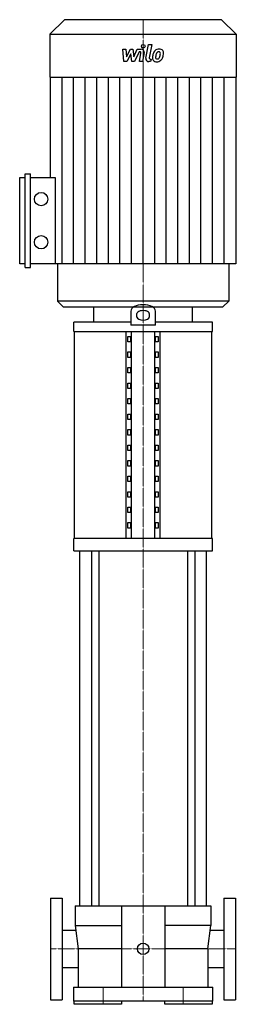
# Model space of a CAD drawing. Extents: x -200 to 151, y 0 to 1598.
import ezdxf

# ---------------------------------------------------------------- set-up
doc = ezdxf.new("R2010")
doc.units = 0
doc.linetypes.add('DASHDOT', pattern=[1, 0.5, -0.25, 0, -0.25])
doc.layers.get('0').update_dxf_attribs({"color": 124})
doc.layers.add('CP_AXIS', color=143, linetype='DASHDOT', lineweight=18)
doc.layers.add('CP_DETAL', color=33, linetype='Continuous')

msp = doc.modelspace()

# ---------------------------------------------------------------- linework, layer by layer
at = {"extrusion": (0, 1, 0)}
for p, q in [((-127.2, 1598), (-151, 1574.7)), ((0, 1598), (-127.2, 1598)), ((127.2, 1598), (0, 1598)), ((127.2, 1598), (151, 1574.7)), ((-151, 1574.7), (0, 1574.7)), ((-151, 1574.7), (-151, 1504.8)), ((0, 1574.7), (151, 1574.7)), ((151, 1574.7), (151, 1504.8)), ((-150.1, 1341.7), (-150.1, 1504.8)), ((150.1, 1504.8), (150.1, 1201.9)), ((-191.3, 1196), (-191.3, 1347.6)), ((-191.3, 1347.6), (-182.6, 1347.6)), ((-182.6, 1196), (-182.6, 1347.6)), ((-200, 1201.9), (-200, 1341.7)), ((-200, 1341.7), (-191.3, 1341.7)), ((-182.6, 1341.7), (-142.7, 1341.7)), ((-142.7, 1341.7), (-142.7, 1201.9)), ((-191.3, 1201.9), (-200, 1201.9)), ((0, 1201.9), (-182.6, 1201.9)), ((-139, 1201.9), (-139, 1141.3)), ((150.1, 1201.9), (0, 1201.9)), ((139, 1201.9), (139, 1141.3)), ((-191.3, 1196), (-182.6, 1196)), ((-129.4, 1132), (-139, 1141.3)), ((0, 1141.3), (-139, 1141.3)), ((139, 1141.3), (0, 1141.3)), ((129.4, 1132), (139, 1141.3)), ((-129.4, 1132), (0, 1132)), ((-80, 1107), (-80, 1132)), ((-20, 1125.2), (-20, 1102)), ((-10, 1115.3), (-10, 1120.9)), ((0, 1132), (129.4, 1132)), ((10, 1120.9), (10, 1115.3)), ((20, 1102), (20, 1125.2)), ((80, 1107), (80, 1132)), ((-20, 1107), (-112.5, 1107)), ((-112.5, 1092), (-112.5, 1107)), ((112.5, 1107), (20, 1107)), ((112.5, 1092), (112.5, 1107)), ((-112.5, 1092), (112.5, 1092)), ((-111.2, 755.8), (-111.2, 1092)), ((-27.5, 755.8), (-27.5, 1092)), ((20, 1102), (-20, 1102)), ((-18.8, 755.8), (-18.8, 1092)), ((18.8, 755.8), (18.8, 1092)), ((27.5, 755.8), (27.5, 1092)), ((111.2, 755.8), (111.2, 1092)), ((-24.6, 1075), (-24.6, 1083.8)), ((-24.6, 1083.8), (-20.3, 1083.8)), ((-20.3, 1075), (-24.6, 1075)), ((-20.3, 1083.8), (-20.3, 1075)), ((20.3, 1075), (20.3, 1083.8)), ((20.3, 1083.8), (24.6, 1083.8)), ((24.6, 1075), (20.3, 1075)), ((24.6, 1083.8), (24.6, 1075)), ((-24.6, 1049.8), (-24.6, 1058.7)), ((-24.6, 1058.7), (-20.3, 1058.7)), ((-20.3, 1058.7), (-20.3, 1049.8)), ((20.3, 1049.8), (20.3, 1058.7)), ((20.3, 1058.7), (24.6, 1058.7)), ((24.6, 1058.7), (24.6, 1049.8)), ((-20.3, 1049.8), (-24.6, 1049.8)), ((24.6, 1049.8), (20.3, 1049.8)), ((-24.6, 1024.6), (-24.6, 1033.5)), ((-24.6, 1033.5), (-20.3, 1033.5)), ((-20.3, 1024.6), (-24.6, 1024.6)), ((-20.3, 1033.5), (-20.3, 1024.6)), ((20.3, 1024.6), (20.3, 1033.5)), ((20.3, 1033.5), (24.6, 1033.5)), ((24.6, 1024.6), (20.3, 1024.6)), ((24.6, 1033.5), (24.6, 1024.6)), ((-24.6, 999.4), (-24.6, 1008.3)), ((-24.6, 1008.3), (-20.3, 1008.3)), ((-20.3, 1008.3), (-20.3, 999.4)), ((20.3, 999.4), (20.3, 1008.3)), ((20.3, 1008.3), (24.6, 1008.3)), ((24.6, 1008.3), (24.6, 999.4)), ((-20.3, 999.4), (-24.6, 999.4)), ((24.6, 999.4), (20.3, 999.4)), ((-24.6, 974.3), (-24.6, 983.1)), ((-24.6, 983.1), (-20.3, 983.1)), ((-20.3, 983.1), (-20.3, 974.3)), ((20.3, 974.3), (20.3, 983.1)), ((20.3, 983.1), (24.6, 983.1)), ((24.6, 983.1), (24.6, 974.3)), ((-20.3, 974.3), (-24.6, 974.3)), ((24.6, 974.3), (20.3, 974.3)), ((-24.6, 949.1), (-24.6, 957.9)), ((-24.6, 957.9), (-20.3, 957.9)), ((-20.3, 949.1), (-24.6, 949.1)), ((-20.3, 957.9), (-20.3, 949.1)), ((20.3, 949.1), (20.3, 957.9)), ((20.3, 957.9), (24.6, 957.9)), ((24.6, 949.1), (20.3, 949.1)), ((24.6, 957.9), (24.6, 949.1)), ((-24.6, 932.7), (-20.3, 932.7)), ((-24.6, 923.9), (-24.6, 932.7)), ((-20.3, 932.7), (-20.3, 923.9)), ((20.3, 923.9), (20.3, 932.7)), ((20.3, 932.7), (24.6, 932.7)), ((24.6, 932.7), (24.6, 923.9)), ((-20.3, 923.9), (-24.6, 923.9)), ((24.6, 923.9), (20.3, 923.9)), ((-24.6, 898.7), (-24.6, 907.6)), ((-24.6, 907.6), (-20.3, 907.6)), ((-20.3, 898.7), (-24.6, 898.7)), ((-20.3, 907.6), (-20.3, 898.7)), ((20.3, 898.7), (20.3, 907.6)), ((20.3, 907.6), (24.6, 907.6)), ((24.6, 898.7), (20.3, 898.7)), ((24.6, 907.6), (24.6, 898.7)), ((-24.6, 873.5), (-24.6, 882.4)), ((-24.6, 882.4), (-20.3, 882.4)), ((-20.3, 882.4), (-20.3, 873.5)), ((20.3, 873.5), (20.3, 882.4)), ((20.3, 882.4), (24.6, 882.4)), ((24.6, 882.4), (24.6, 873.5)), ((-20.3, 873.5), (-24.6, 873.5)), ((24.6, 873.5), (20.3, 873.5)), ((-24.6, 848.4), (-24.6, 857.2)), ((-24.6, 857.2), (-20.3, 857.2)), ((-20.3, 848.4), (-24.6, 848.4)), ((-20.3, 857.2), (-20.3, 848.4)), ((20.3, 848.4), (20.3, 857.2)), ((20.3, 857.2), (24.6, 857.2)), ((24.6, 848.4), (20.3, 848.4)), ((24.6, 857.2), (24.6, 848.4)), ((-24.6, 823.2), (-24.6, 832)), ((-24.6, 832), (-20.3, 832)), ((-20.3, 832), (-20.3, 823.2)), ((20.3, 832), (24.6, 832)), ((20.3, 823.2), (20.3, 832)), ((24.6, 832), (24.6, 823.2)), ((-20.3, 823.2), (-24.6, 823.2)), ((24.6, 823.2), (20.3, 823.2)), ((-24.6, 798), (-24.6, 806.8)), ((-24.6, 806.8), (-20.3, 806.8)), ((-20.3, 806.8), (-20.3, 798)), ((20.3, 798), (20.3, 806.8)), ((20.3, 806.8), (24.6, 806.8)), ((24.6, 806.8), (24.6, 798)), ((-20.3, 798), (-24.6, 798)), ((24.6, 798), (20.3, 798)), ((-24.6, 772.8), (-24.6, 781.7)), ((-24.6, 781.7), (-20.3, 781.7)), ((-20.3, 772.8), (-24.6, 772.8)), ((-20.3, 781.7), (-20.3, 772.8)), ((20.3, 772.8), (20.3, 781.7)), ((20.3, 781.7), (24.6, 781.7)), ((24.6, 772.8), (20.3, 772.8)), ((24.6, 781.7), (24.6, 772.8)), ((112.5, 755.8), (-112.5, 755.8)), ((-112.5, 735.8), (-112.5, 755.8)), ((112.5, 735.8), (112.5, 755.8)), ((-112.5, 735.8), (112.5, 735.8)), ((-102.5, 160), (-102.5, 735.8)), ((-83.8, 735.8), (-83.8, 160)), ((-71.8, 735.8), (-71.8, 160)), ((71.8, 735.8), (71.8, 160)), ((83.8, 735.8), (83.8, 160)), ((102.5, 160), (102.5, 735.8)), ((-150, 172.5), (-150, 7.5)), ((-150, 172.5), (-131, 172.5)), ((-131, 172.5), (-131, 7.5)), ((-110, 160), (-110, 128)), ((-35, 160), (-35, 28)), ((35, 160), (35, 28)), ((110, 160), (110, 128)), ((131, 172.5), (131, 7.5)), ((131, 172.5), (150, 172.5)), ((150, 172.5), (150, 7.5)), ((-110, 128), (-35, 128)), ((110, 128), (35, 128)), ((-131, 120.2), (-109.1, 120.2)), ((109.1, 120.2), (131, 120.2)), ((-35, 90), (-105, 90)), ((-105, 90), (-105, 28)), ((105, 90), (35, 90)), ((105, 90), (105, 28)), ((-131, 59.9), (-105, 59.9)), ((105, 59.9), (131, 59.9)), ((-113, 28), (-113, 5)), ((113, 5), (113, 28)), ((-150, 7.5), (-131, 7.5)), ((-111.7, 0), (-111.7, 5)), ((-35, 0), (-111.7, 0)), ((-35, 5), (-35, 0)), ((35, 0), (35, 5)), ((111.7, 0), (35, 0)), ((111.7, 5), (111.7, 0)), ((131, 7.5), (150, 7.5))]:
    msp.add_line(p, q, dxfattribs=at)
for p, q in [((-151, 1504.8), (0, 1504.8)), ((0, 1504.8), (151, 1504.8)), ((-80, 1132), (80, 1132)), ((-110, 160), (110, 160)), ((-110, 128), (-105, 90)), ((105, 90), (110, 128)), ((-113, 28), (113, 28)), ((113, 5), (-113, 5))]:
    msp.add_line(p, q)
for centre, radius in [((-165.3, 1306.8), 10.9), ((-165.3, 1236.8), 10.9), ((0, 90), 9.23)]:
    msp.add_circle(centre, radius)
for centre, major_axis, start_param, end_param in [((0, 1125.2), (-20, 0), 3.141593, 6.283185), ((0, 1120.9), (10, 0), 0, 3.141593), ((0, 1115.3), (10, 0), 3.141593, 6.283185)]:
    msp.add_ellipse(centre, major_axis=major_axis, ratio=0.5, start_param=start_param, end_param=end_param)
at = {"layer": 'CP_AXIS'}
for p, q in [((0, 1598), (0, 5)), ((-150, 90), (150, 90)), ((-65, 28), (-65, 0)), ((65, 28), (65, 0))]:
    msp.add_line(p, q, dxfattribs=at)
at = {"layer": 'CP_DETAL'}
for p, q in [((-33.1, 1550.2), (-27.9, 1550.2)), ((-31, 1529.9), (-33.1, 1550.2)), ((-27.9, 1550.2), (-27.1, 1537.6)), ((-27.1, 1537.6), (-20.5, 1550.2)), ((-20.5, 1550.2), (-16.6, 1550.2)), ((-16.6, 1550.2), (-14.9, 1537.6)), ((-14.9, 1537.6), (-9.8, 1550.2)), ((-9.8, 1550.2), (-3, 1550.2)), ((4.6, 1535.6), (8.8, 1557.6)), ((8.8, 1557.6), (13.9, 1557.6)), ((13.9, 1557.6), (9.7, 1536.3)), ((-19.9, 1542.6), (-26.6, 1529.9)), ((-18.1, 1529.9), (-19.9, 1542.6)), ((-6.4, 1545.9), (-13.7, 1529.9)), ((-5.2, 1545.9), (-6.4, 1545.9)), ((-6.1, 1529.9), (-3.5, 1543.8)), ((1.7, 1544.5), (-1.1, 1529.9)), ((11.5, 1534.2), (13.1, 1534.2)), ((13.1, 1534.2), (12.2, 1529.9)), ((-26.6, 1529.9), (-31, 1529.9)), ((-13.7, 1529.9), (-18.1, 1529.9)), ((-1.1, 1529.9), (-6.1, 1529.9)), ((12.2, 1529.9), (9.3, 1529.9)), ((-131.3, 1201.9), (-131.3, 1504.8)), ((-112.6, 1201.9), (-112.6, 1504.8)), ((-93.8, 1201.9), (-93.8, 1504.8)), ((-75.1, 1201.9), (-75.1, 1504.8)), ((-56.3, 1201.9), (-56.3, 1504.8)), ((-37.5, 1201.9), (-37.5, 1504.8)), ((-18.8, 1201.9), (-18.8, 1504.8)), ((0, 1201.9), (0, 1504.8)), ((18.8, 1201.9), (18.8, 1504.8)), ((37.5, 1201.9), (37.5, 1504.8)), ((56.3, 1201.9), (56.3, 1504.8)), ((75.1, 1201.9), (75.1, 1504.8)), ((93.8, 1201.9), (93.8, 1504.8)), ((112.6, 1201.9), (112.6, 1504.8)), ((131.3, 1201.9), (131.3, 1504.8))]:
    msp.add_line(p, q, dxfattribs=at)
msp.add_circle((0.3, 1554.9), 3, dxfattribs=at)
for centre, radius, start, end in [((-3, 1545.4), 4.8, 349.1463, 90.1097), ((26, 1540.3), 10.1, 89.3287, 131.1984), ((26.5, 1543.4), 6.97, 39.8625, 93.7877), ((-5.2, 1544.1), 1.8, 349.1282, 90.0361), ((9.3, 1534.7), 4.8, 169.0042, 270), ((11.5, 1536), 1.8, 169.0041, 270), ((21.3, 1535.9), 6.29, 173.443, 216.7902), ((39.1, 1535.2), 24, 168.3333, 176.5259), ((33.1, 1537.3), 17.7, 153.1115, 171.0742), ((25.5, 1540.7), 9.44, 130.4936, 150.8647), ((37.6, 1536.4), 17.4, 167.8511, 176.8316), ((23.4, 1537), 3.17, 173.0647, 215.6723), ((47.6, 1534.9), 27.5, 165.0104, 169.1866), ((22.7, 1536.8), 2.55, 220.254, 274.7357), ((26.4, 1540.9), 5.44, 132.3225, 168.5446), ((25.1, 1542.1), 3.72, 88.6944, 130.5967), ((22.3, 1543.1), 8.93, 274.1845, 282.2301), ((23.1, 1538), 3.72, 287.2372, 310.2783), ((25.3, 1542.5), 3.39, 69.364, 91.2833), ((22.5, 1538.6), 4.57, 311.1381, 334.8162), ((25.7, 1543.6), 2.23, 38.8919, 68.6227), ((12.6, 1542.7), 15.2, 336.5302, 350.0633), ((25, 1543.2), 3.02, 358.4755, 35.933), ((8.7, 1543.6), 19.3, 349.3761, 358.4794), ((22.3, 1539.7), 10, 311.0023, 344.0583), ((27, 1544.2), 6.13, 357.2175, 36.9176), ((3.4, 1545.7), 29.8, 343.0634, 349.1605), ((12.8, 1544.4), 20.4, 347.7846, 358.7587), ((21.6, 1536.5), 6.79, 219.1176, 274.2411), ((22.1, 1540), 10.3, 269.6738, 310.639)]:
    msp.add_arc(centre, radius, start, end, dxfattribs=at)

doc.saveas('drawing.dxf')
